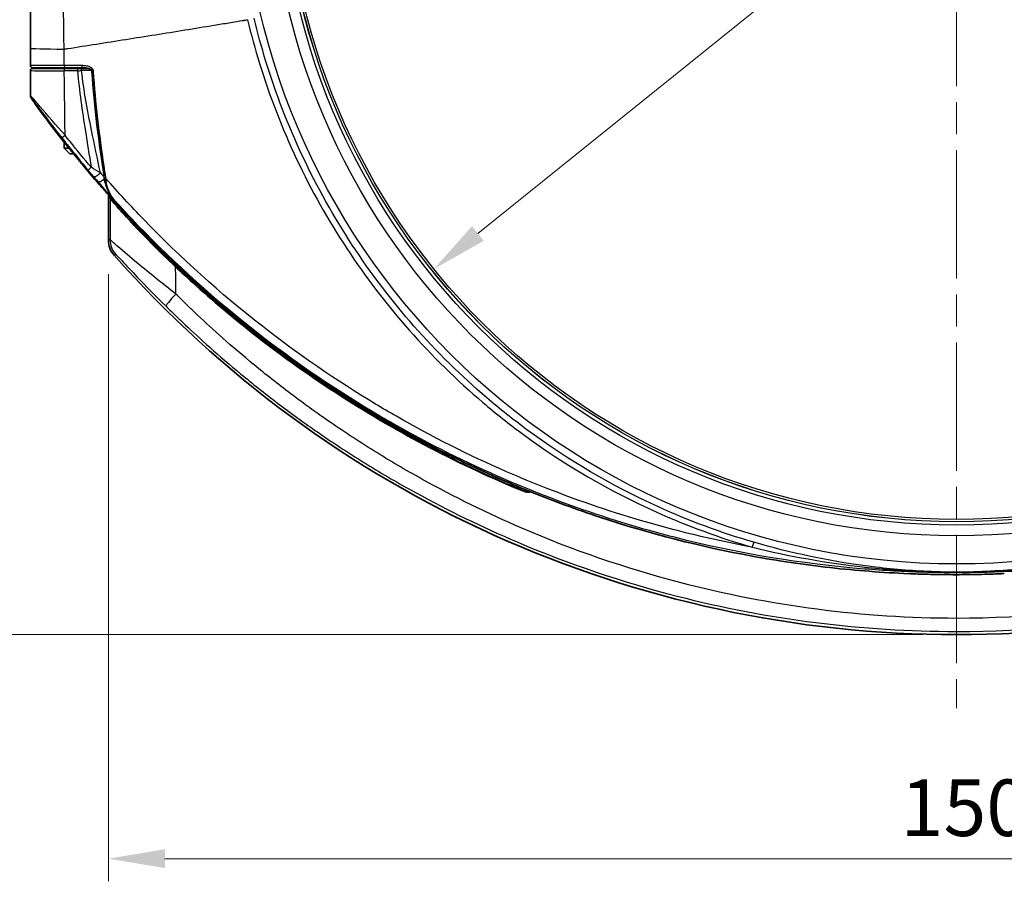
# Model space of a CAD drawing. Units: millimetres. Extents: x 29 to 2395, y 16 to 578.
# Drawn here: x 976 to 1063, y 284 to 360 of the extents above; entities that cross this region are included whole.
import ezdxf

# ---------------------------------------------------------------- set-up
doc = ezdxf.new("R2010")
doc.units = ezdxf.units.MM
doc.header["$LTSCALE"] = 2
doc.linetypes.add('CHAIN', pattern=[0.3543, 0.2362, -0.0295, 0.0591, -0.0295])
doc.layers.get('Defpoints').update_dxf_attribs({"lineweight": 25})
doc.layers.add('Centerline (ISO)', color=7, linetype='Continuous', lineweight=18, true_color=0x80ffff)
for name, color, linetype, lineweight in [('Dimension (ISO)', 7, 'Continuous', 18), ('Visible (ISO)', 7, 'Continuous', 35), ('Visible Narrow (ISO)', 7, 'Continuous', 25)]:
    doc.layers.add(name, color=color, linetype=linetype, lineweight=lineweight)
doc.styles.add('Note Text (TK)', font='txt')
doc.dimstyles.new('Default - Method 1b (TK)', dxfattribs={"dimscale": 2, "dimtxt": 2.5, "dimasz": 2.5, "dimexe": 1, "dimexo": 1.5, "dimgap": 1, "dimtad": 1, "dimtoh": 1, "dimrnd": 1e-08, "dimdsep": 46, "dimtxsty": 'Note Text (TK)', "dimcen": 0.09, "dimdle": 5, "dimclrd": 100, "dimclre": 100, "dimclrt": 7, "dimadec": 1, "dimazin": 1, "dimtfac": 1, "dimtmove": 0, "dimatfit": 3, "dimfxl": 0, "dimtolj": 1, "dimlwd": -1, "dimlwe": -1, "dimarcsym": 0})

# ---------------------------------------------------------------- blocks, each defined once
blk = doc.blocks.new('*D61')
at = {"layer": 'Defpoints', "color": 0, "transparency": 16777216}
for p in [(1104.608, 412.631), (1012.17, 338.273)]:
    blk.add_point(p, dxfattribs=at)
at = {"layer": 'Dimension (ISO)', "color": 100, "transparency": 16777216}
for p, q in [((1104.608, 412.631), (1152.052, 450.794)), ((1152.052, 450.794), (1176.646, 450.794)), ((1016.066, 341.407), (1100.712, 409.497))]:
    blk.add_line(p, q, dxfattribs=at)
for points in [[(1100.19, 410.146), (1101.234, 408.847), (1104.608, 412.631)], [(1015.543, 342.056), (1016.588, 340.758), (1012.17, 338.273)]]:
    blk.add_solid(points, dxfattribs=at)
at = {"layer": 'Dimension (ISO)', "color": 7, "transparency": 16777216, "insert": (1154.052, 455.55), "char_height": 5, "attachment_point": 4, "style": 'Note Text (TK)'}
blk.add_mtext('\\A1; \\fＭＳ Ｐゴシック|b0|i0;\\H4.9746;Ø118.6', dxfattribs=at)
blk = doc.blocks.new('*D82')
at = {"layer": 'Defpoints', "color": 0, "transparency": 16777216}
for p in [(983.389, 340.82), (1133.389, 340.82), (1133.389, 286.153)]:
    blk.add_point(p, dxfattribs=at)
at = {"layer": 'Dimension (ISO)', "color": 100, "transparency": 16777216}
for p, q in [((983.389, 337.82), (983.389, 284.153)), ((1133.389, 337.82), (1133.389, 284.153)), ((988.389, 286.153), (1128.389, 286.153))]:
    blk.add_line(p, q, dxfattribs=at)
for points in [[(988.389, 286.986), (988.389, 285.32), (983.389, 286.153)], [(1128.389, 286.986), (1128.389, 285.32), (1133.389, 286.153)]]:
    blk.add_solid(points, dxfattribs=at)
at = {"layer": 'Dimension (ISO)', "color": 7, "transparency": 16777216, "insert": (1053.446, 290.653), "char_height": 5, "attachment_point": 4, "style": 'Note Text (TK)'}
blk.add_mtext('\\A1;150', dxfattribs=at)
blk = doc.blocks.new('*D83')
at = {"layer": 'Defpoints', "color": 0, "transparency": 16777216}
for p in [(1058.389, 444.952), (962.107, 305.952), (1058.389, 305.952)]:
    blk.add_point(p, dxfattribs=at)
at = {"layer": 'Dimension (ISO)', "color": 100, "transparency": 16777216}
for p, q in [((1055.389, 444.952), (960.107, 444.952)), ((962.107, 439.952), (962.107, 310.952)), ((1055.389, 305.952), (960.107, 305.952))]:
    blk.add_line(p, q, dxfattribs=at)
for points in [[(961.274, 439.952), (962.941, 439.952), (962.107, 444.952)], [(961.274, 310.952), (962.941, 310.952), (962.107, 305.952)]]:
    blk.add_solid(points, dxfattribs=at)
at = {"layer": 'Dimension (ISO)', "color": 7, "transparency": 16777216, "insert": (957.607, 370.58), "char_height": 5, "attachment_point": 4, "rotation": 90, "style": 'Note Text (TK)'}
blk.add_mtext('\\A1;139', dxfattribs=at)

msp = doc.modelspace()

# ---------------------------------------------------------------- linework, layer by layer
at = {"layer": 'Centerline (ISO)', "linetype": 'CHAIN', "ltscale": 23.990969}
msp.add_line((1058.3889, 450.7653), (1058.3889, 299.4629), dxfattribs=at)
at = {"layer": 'Visible (ISO)'}
for p, q in [((976.691, 356.0517), (979.5417, 356.0517)), ((979.5471, 356.0017), (976.6912, 356.0017)), ((979.4871, 356.0017), (979.4871, 356.0517)), ((981.0941, 356.0517), (979.5417, 356.0517)), ((979.5471, 356.0017), (980.7201, 356.0017)), ((980.7201, 356.0017), (981.0079, 356.0017)), ((981.0079, 356.0017), (981.5686, 356.0017)), ((981.9447, 356.0017), (981.9448, 356.0017)), ((979.4871, 350.1715), (979.4871, 350.1716)), ((981.9871, 350.1023), (981.9871, 350.1023)), ((979.4871, 349.5933), (979.4871, 349.5934)), ((979.4871, 348.9517), (979.4871, 349.4646)), ((979.4871, 348.9517), (979.8955, 348.9517)), ((979.9871, 348.4517), (979.4871, 348.9517)), ((980.3074, 348.4517), (979.9871, 348.4517)), ((980.4687, 348.9517), (980.47, 348.9517)), ((980.8798, 348.4517), (980.8766, 348.4517)), ((981.5918, 348.9517), (981.594, 348.9517)), ((981.6464, 348.611), (981.6487, 348.6133)), ((983.3889, 344.8791), (983.3889, 344.8786)), ((983.3889, 344.8257), (983.3889, 340.82)), ((983.4936, 344.752), (983.4936, 344.7524)), ((983.4936, 344.6655), (983.4936, 344.7088)), ((984.0543, 344.2057), (984.0542, 344.2057)), ((984.3128, 343.9237), (984.3128, 343.9237)), ((985.319, 342.6902), (985.319, 342.7278)), ((985.3889, 342.6542), (985.3889, 342.5155))]:
    msp.add_line(p, q, dxfattribs=at)
for centre, radius, start, end in [((1058.3955, 412.0554), 100.7556, 221.978005, 223.507517), ((1058.3955, 412.0554), 100.8254, 223.606858, 243.518514), ((1058.3889, 405.4517), 99.5, 221.520488, 318.479512), ((994.6708, 334.783), 0.5, 348.22989, 348.249006), ((1000.1388, 335.4517), 4.15, 204.941629, 204.94374), ((1000.1389, 335.4517), 4.15, 260.435425, 260.448275), ((1013.2902, 324.0122), 1.75, 255.416541, 255.424311), ((1013.2902, 324.0122), 1.75, 297.148547, 297.189476), ((1013.6233, 323.8), 2, 303.757613, 303.783298), ((1058.3955, 412.0554), 100.9302, 243.306388, 247.719187), ((1013.6233, 323.8), 2, 253.512076, 268.642419), ((1013.6233, 323.8), 2, 276.779017, 276.781724), ((1020.4809, 319.5217), 0.9302, 247.719187, 281.0083), ((1020.4809, 319.5217), 0.9302, 339.819123, 339.847917)]:
    msp.add_arc(centre, radius, start, end, dxfattribs=at)
for centre, major_axis, ratio, start_param, end_param in [((982.1405, 355.7517), (-0.1996, -0.0118), 0.0187183, 6.2795725, 6.2875352), ((982.0954, 346.8774), (3.9912, -4.6844), 0.0609139, 4.5791515, 4.8793783), ((983.998, 344.5644), (-0.1519, -0.1301), 0.5388447, 0.0003002, 0.0005), ((985.0793, 343.2018), (0.0082, 0.1588), 0.883607, 2.3568167, 2.4309913), ((984.989, 343.0786), (-0.0111, 0.0117), 0.0165223, 0.8565384, 1.199668), ((1058.8131, 411.5709), (-95.9601, -30.7504), 0.9952814, 0.8663896, 0.8744065)]:
    msp.add_ellipse(centre, major_axis=major_axis, ratio=ratio, start_param=start_param, end_param=end_param, dxfattribs=at)
for points, degree in [([(976.4896, 360.2558), (976.4881, 365.3206), (976.4872, 370.3862), (976.4872, 375.4517)], 3), ([(983.0316, 346.272), (982.5655, 349.405), (982.1291, 352.5647), (981.9409, 355.7399)], 3), ([(983.847, 344.3171), (983.8449, 344.3193), (983.8438, 344.3204), (983.8379, 344.3269)], 3), ([(985.3889, 342.5155), (985.3539, 342.6029), (985.319, 342.6902)], 2), ([(983.9589, 340.4897), (983.9589, 340.49), (983.9588, 340.4903), (983.9587, 340.4905)], 3), ([(1021.3993, 319.1832), (1021.3992, 319.183), (1021.3992, 319.1829), (1021.3991, 319.1827)], 3)]:
    msp.add_open_spline(points, degree=degree, dxfattribs=at)
for points, knots in [([(976.4896, 360.2558), (976.4897, 360.2031), (976.4897, 360.1504), (976.4897, 360.0977), (976.4899, 359.3287), (976.4902, 358.557), (976.4905, 357.7814)], [-0.24864226, -0.24864226, -0.24864226, -0.24864226, -0.23268924, -0.23268924, -0.23268924, 0, 0, 0, 0]), ([(976.4904, 357.7814), (976.4905, 357.6344), (976.4905, 357.5501), (976.4907, 356.8722), (976.4908, 356.5846), (976.4909, 356.2517)], [0, 0, 0, 0, 0.04407899, 0.04407899, 0.10147184, 0.10147184, 0.10147184, 0.10147184]), ([(976.691, 356.0517), (976.6641, 356.0517), (976.6375, 356.0574), (976.5892, 356.078), (976.5677, 356.0923), (976.5493, 356.1107), (976.549, 356.111), (976.5305, 356.1298), (976.5161, 356.1517), (976.4963, 356.1999), (976.491, 356.2256), (976.4909, 356.2516)], [-0.031508559, -0.031508559, -0.031508559, -0.031508559, -0.023436911, -0.023436911, -0.01575231, -0.01575231, -0.01562254, -0.01562254, -0.007810662, -0.007810662, 0, 0, 0, 0]), ([(976.6912, 356.0017), (976.6774, 356.0017), (976.6637, 356.0003), (976.6502, 355.9975), (976.6374, 355.9948), (976.6249, 355.9909), (976.6128, 355.9857), (976.6005, 355.9805), (976.5888, 355.974), (976.5778, 355.9665), (976.5678, 355.9596), (976.5584, 355.9518), (976.5497, 355.9431), (976.54, 355.9334), (976.5313, 355.9227), (976.5238, 355.9113), (976.5169, 355.9007), (976.511, 355.8894), (976.5062, 355.8777), (976.5011, 355.8653), (976.4973, 355.8526), (976.4948, 355.8395), (976.4924, 355.8271), (976.4912, 355.8145), (976.4912, 355.8017)], [-0.000145936, -0.000145936, -0.000145936, -0.000145936, 0.003999332, 0.003999332, 0.003999332, 0.0079381, 0.0079381, 0.0079381, 0.011941739, 0.011941739, 0.011941739, 0.015624284, 0.015624284, 0.015624284, 0.019757433, 0.019757433, 0.019757433, 0.023564715, 0.023564715, 0.023564715, 0.027559959, 0.027559959, 0.027559959, 0.031375179, 0.031375179, 0.031375179, 0.031375179]), ([(976.4933, 353.6271), (976.4928, 353.9898), (976.4924, 354.3525), (976.4917, 355.0774), (976.4914, 355.4395), (976.4912, 355.8016)], [0.00012684, 0.00012684, 0.00012684, 0.00012684, 0.10898303, 0.10898303, 0.21763371, 0.21763371, 0.21763371, 0.21763371]), ([(981.941, 355.7399), (981.9406, 355.7475), (981.9392, 355.7552), (981.9348, 355.7709), (981.9316, 355.7791), (981.922, 355.7984), (981.915, 355.8092), (981.8951, 355.8348), (981.8812, 355.849), (981.8404, 355.8851), (981.8115, 355.9045), (981.7361, 355.9461), (981.6879, 355.9656), (981.5524, 356.0095), (981.4626, 356.0265), (981.2802, 356.0477), (981.187, 356.0517), (981.0941, 356.0517)], [0, 0, 0, 0, 0.00228795, 0.00228795, 0.00494025, 0.00494025, 0.00891476, 0.00891476, 0.01505464, 0.01505464, 0.02596703, 0.02596703, 0.04223477, 0.04223477, 0.07094347, 0.07094347, 0.10021928, 0.10021928, 0.10021928, 0.10021928]), ([(976.4938, 353.5927), (976.4937, 353.5963), (976.4936, 353.6002), (976.4935, 353.6042), (976.4935, 353.6078), (976.4934, 353.6116), (976.4934, 353.6156), (976.4934, 353.6193), (976.4934, 353.6231), (976.4934, 353.627)], [0.257228813, 0.257228813, 0.257228813, 0.257228813, 0.264424418, 0.264424418, 0.264424418, 0.270791727, 0.270791727, 0.270791727, 0.276629044, 0.276629044, 0.276629044, 0.276629044]), ([(976.4951, 353.5918), (976.496, 353.5461), (976.5042, 353.5035), (976.517, 353.4641), (976.5371, 353.4025), (976.5647, 353.3585), (976.5848, 353.3286)], [0.000029202, 0.000029202, 0.000029202, 0.000029202, 0.019964424, 0.019964424, 0.019964424, 0.051206823, 0.051206823, 0.051206823, 0.051206823]), ([(976.5857, 353.3275), (976.5902, 353.3207), (976.5971, 353.3105), (976.608, 353.2948), (976.6114, 353.2899), (976.6164, 353.2827), (976.618, 353.2805), (976.6206, 353.2768), (976.6216, 353.2754), (976.6226, 353.274)], [-0.0100954223, -0.0100954223, -0.0100954223, -0.0100954223, -0.0039663395, -0.0039663395, -0.0017085432, -0.0017085432, -0.000794439, -0.000794439, -0.0002469763, -0.0002469763, -0.0002469763, -0.0002469763]), ([(979.8847, 348.9649), (979.8672, 348.9868), (979.8497, 349.0087), (979.8322, 349.0306), (978.7223, 350.419), (977.6511, 351.8357), (976.6226, 353.274)], [5.88214338, 5.88214338, 5.88214338, 5.88214338, 5.89152843, 5.89152843, 5.89152843, 6.48657902, 6.48657902, 6.48657902, 6.48657902]), ([(979.8863, 348.9629), (979.904, 348.9416), (979.922, 348.9198), (980.0095, 348.8141), (980.0823, 348.7257), (980.2299, 348.5462), (980.3055, 348.4542), (980.444, 348.2851), (980.5073, 348.2079), (980.6388, 348.0472), (980.7074, 347.9633), (980.8734, 347.7602), (980.9713, 347.6404), (981.14, 347.4336), (981.2121, 347.3452), (981.2824, 347.2587)], [-0.22690454, -0.22690454, -0.22690454, -0.22690454, -0.21719808, -0.21719808, -0.1803182, -0.1803182, -0.14370506, -0.14370506, -0.11360827, -0.11360827, -0.08121598, -0.08121598, -0.03496084, -0.03496084, 0, 0, 0, 0]), ([(983.8379, 344.3269), (983.62, 344.5673), (983.3984, 344.814), (982.911, 345.3629), (982.6919, 345.6124), (982.4774, 345.859)], [-0.19739025, -0.19739025, -0.19739025, -0.19739025, -0.09829588, -0.09829588, 0, 0, 0, 0]), ([(983.846, 344.4343), (983.7179, 344.584), (983.6036, 344.7617), (983.3724, 345.1863), (983.2586, 345.4434), (983.1082, 345.8918), (983.0602, 346.0804), (983.0317, 346.272)], [0, 0, 0, 0, 0.06826241, 0.06826241, 0.15480307, 0.15480307, 0.21314973, 0.21314973, 0.21314973, 0.21314973]), ([(989.3326, 338.459), (988.5781, 339.1698), (987.8424, 339.8886), (986.4642, 341.2806), (985.8071, 341.9695), (984.5784, 343.2993), (984.2254, 343.7063), (983.8643, 344.1256), (983.7421, 344.2717), (983.5905, 344.4614), (983.5511, 344.5158), (983.5439, 344.5344)], [0, 0, 0, 0, 0.3129175, 0.3129175, 0.6299206, 0.6299206, 1.0080562, 1.0080562, 1.2968124, 1.2968124, 1.5431906, 1.5431906, 1.5431906, 1.5431906]), ([(984.9743, 343.0946), (984.851, 343.2488), (984.6861, 343.447), (984.3037, 343.8994), (984.0814, 344.1593), (983.8461, 344.4343)], [0, 0, 0, 0, 0.1236127, 0.1236127, 0.25251408, 0.25251408, 0.25251408, 0.25251408]), ([(984.0387, 344.2091), (984.034, 344.2102), (984.0292, 344.2114), (984.0245, 344.2127), (984.0114, 344.2163), (983.9985, 344.2205), (983.9859, 344.2254), (983.9642, 344.2337), (983.9434, 344.2438), (983.9239, 344.2556), (983.9046, 344.2672), (983.8864, 344.2804), (983.8697, 344.2952), (983.8618, 344.3022), (983.8542, 344.3095), (983.847, 344.3171)], [0.089678377, 0.089678377, 0.089678377, 0.089678377, 0.09132977, 0.09132977, 0.09132977, 0.095934919, 0.095934919, 0.095934919, 0.103888467, 0.103888467, 0.103888467, 0.111765558, 0.111765558, 0.111765558, 0.115465288, 0.115465288, 0.115465288, 0.115465288]), ([(984.2649, 343.9442), (984.2597, 343.9467), (984.2548, 343.9492), (984.2287, 343.963), (984.2108, 343.9744), (984.1848, 343.9921), (984.1753, 343.9993), (984.1538, 344.0159), (984.1438, 344.0244), (984.1079, 344.0555), (984.0852, 344.0771), (984.0035, 344.1564), (983.9342, 344.2266), (983.8488, 344.3152)], [0.10292415, 0.10292415, 0.10292415, 0.10292415, 0.10492234, 0.10492234, 0.11383793, 0.11383793, 0.12168788, 0.12168788, 0.13454369, 0.13454369, 0.17091155, 0.17091155, 0.24233684, 0.24233684, 0.24233684, 0.24233684]), ([(1019.9922, 318.8813), (1019.4803, 319.0929), (1018.9702, 319.3087), (1015.6895, 320.7286), (1012.9727, 322.0527), (1009.4202, 323.9864), (1008.5284, 324.4896), (1007.35, 325.1784), (1007.0565, 325.352), (1005.8845, 326.0531), (1005.0139, 326.5922), (1003.2891, 327.6969), (1002.4351, 328.2624), (1001.4549, 328.9332), (1001.3205, 329.0257), (999.6511, 330.1801), (998.146, 331.284), (995.3269, 333.4746), (994.0078, 334.5544), (990.7215, 337.3866), (988.795, 339.1833), (986.2798, 341.7205), (985.6275, 342.397), (984.9848, 343.0827)], [0.0000023, 0.0000023, 0.0000023, 0.0000023, 0.1665104, 0.1665104, 1.0748514, 1.0748514, 1.3828405, 1.3828405, 1.4853946, 1.4853946, 1.793489, 1.793489, 2.1017387, 2.1017387, 2.1508066, 2.1508066, 2.7122447, 2.7122447, 3.2250292, 3.2250292, 4.017167, 4.017167, 4.2998241, 4.2998241, 4.2998241, 4.2998241]), ([(983.3889, 340.82), (983.3889, 340.5785), (983.4344, 340.3375), (983.6056, 339.8859), (983.7313, 339.6752), (983.8913, 339.4944)], [0, 0, 0, 0, 0.07245128, 0.07245128, 0.14490254, 0.14490254, 0.14490254, 0.14490254]), ([(1020.1125, 318.6227), (1014.4946, 320.9317), (1009.0953, 323.7439), (1001.3681, 328.7022), (998.8347, 330.4979), (994.444, 333.9248), (992.5811, 335.4933), (990.3146, 337.5433), (989.8199, 337.9999), (989.3328, 338.4588)], [0.0000624, 0.0000624, 0.0000624, 0.0000624, 1.825723, 1.825723, 2.7579848, 2.7579848, 3.4987687, 3.4987687, 3.7069824, 3.7069824, 3.7069824, 3.7069824]), ([(1020.7284, 318.5804), (1020.6658, 318.5642), (1020.6014, 318.5542), (1020.4844, 318.548), (1020.4324, 318.5493), (1020.2889, 318.5646), (1020.1986, 318.5873), (1020.1125, 318.6227)], [0.230339311, 0.230339311, 0.230339311, 0.230339311, 0.2503815, 0.2503815, 0.266209465, 0.266209465, 0.29418122, 0.29418122, 0.29418122, 0.29418122]), ([(1026.8415, 316.337), (1025.8121, 316.6775), (1024.7884, 317.0345), (1022.7536, 317.7811), (1021.7428, 318.1707), (1020.7385, 318.5764)], [0.00007753, 0.00007753, 0.00007753, 0.00007753, 0.32587211, 0.32587211, 0.65144173, 0.65144173, 0.65144173, 0.65144173]), ([(1054.1673, 311.3425), (1051.8438, 311.4403), (1049.5248, 311.6186), (1044.9047, 312.1363), (1042.6061, 312.4751), (1035.7533, 313.7288), (1031.2473, 314.8801), (1026.8415, 316.337)], [0.0005322, 0.0005322, 0.0005322, 0.0005322, 0.6982447, 0.6982447, 1.3946901, 1.3946901, 2.7881954, 2.7881954, 2.7881954, 2.7881954]), ([(1062.6104, 311.343), (1061.9511, 311.3148), (1061.2878, 311.2934), (1060.6213, 311.2785), (1059.9588, 311.2636), (1059.2931, 311.2552), (1058.6249, 311.2536), (1058.5462, 311.2534), (1058.4676, 311.2533), (1058.3889, 311.2533), (1058.3686, 311.2533), (1058.3483, 311.2533), (1058.3281, 311.2534), (1057.6435, 311.2538), (1056.9614, 311.2613), (1056.2824, 311.2757), (1056.0114, 311.2814), (1055.7409, 311.2883), (1055.471, 311.2962), (1055.0348, 311.3089), (1054.6002, 311.3244), (1054.1674, 311.3437)], [-0.83637357, -0.83637357, -0.83637357, -0.83637357, -0.63821722, -0.63821722, -0.63821722, -0.44123275, -0.44123275, -0.44123275, -0.41805384, -0.41805384, -0.41805384, -0.41208285, -0.41208285, -0.41208285, -0.21046806, -0.21046806, -0.21046806, -0.13000429, -0.13000429, -0.13000429, -0.00000199, -0.00000199, -0.00000199, -0.00000199])]:
    msp.add_open_spline(points, degree=3, knots=knots, dxfattribs=at)
msp.add_rational_spline([(983.5439, 344.5344), (983.5187, 344.6), (983.4936, 344.6655)], [1.00000000025, 1.00000000045, 1], degree=2, dxfattribs=at)
at = {"layer": 'Visible Narrow (ISO)'}
for p, q in [((981.9194, 355.8017), (981.0213, 355.8017)), ((982.0744, 355.8017), (982.0744, 355.8017)), ((982.4478, 346.0055), (982.4774, 345.859)), ((983.4533, 345.9642), (983.453, 345.9646)), ((983.5369, 340.8761), (983.3889, 340.82)), ((983.8913, 339.4944), (984.0402, 339.5497)), ((1012.511, 322.491), (1012.511, 322.491)), ((1020.1125, 318.6227), (1020.1282, 318.661))]:
    msp.add_line(p, q, dxfattribs=at)
for radius in [63.2517, 60.7612, 59.8186, 59.5198, 59.516, 59.3167]:
    msp.add_circle((1058.3889, 375.4517), radius, dxfattribs=at)
msp.add_arc((1000.1389, 335.4517), 5.5088, 183.561232, 183.56447, dxfattribs=at)
for centre, major_axis, ratio, start_param, end_param in [((980.7404, 357.7831), (-4.25, -0.0014), 0.018772, 0.0044593, 1.2672636), ((979.5417, 356.2517), (0, -0.2), 0.2961376, 4.7335886, 6.2831853), ((1061.7538, 353.0839), (-277.825, 1.0886), 0.0107069, 5.0072167, 5.0130656), ((981.0941, 356.2517), (0, -0.2), 0.2905495, 4.7385031, 6.2831853), ((979.5471, 355.8017), (0, 0.2), 0.294891, 0, 1.5964654), ((1059.8065, 352.5595), (272.3889, -1.1047), 0.0111854, 1.8656507, 1.8701578), ((980.7201, 355.8017), (0, 0.2), 0.2905847, 0, 1.6001706), ((980.9169, 355.8012), (0.8233, 0.0136), 0.0013865, 4.3975572, 4.8394662), ((981.0079, 355.8017), (0, 0.2), 0.066852, 4.7123931, 6.2831853), ((982.1405, 355.7517), (-0.1996, -0.0118), 0.0187183, 0.0043499, 1.2804074), ((1077.0018, 404.5896), (-284.7118, -100.4365), 0.0785725, 1.262066, 1.2620775), ((979.7002, 350.1296), (-0.3926, -0.3096), 0.1124073, 4.9856933, 6.2433626), ((981.9986, 347.3192), (-0.3814, -0.3234), 0.0825169, 4.9882822, 6.244637), ((981.7187, 346.8377), (0.9483, -1.123), 0.0170577, 1.2061143, 1.6989635), ((982.4546, 346.7769), (-0.3842, -0.32), 0.3131486, 0.0409771, 1.9303991), ((979.9199, 349.8782), (5.2708, -5.6757), 0.0130364, 5.2783192, 5.3522249), ((979.6298, 349.5644), (4.6758, -5.7069), 0.0130236, 5.2784647, 5.3750363), ((982.8256, 346.3324), (-0.3836, -0.3207), 0.3951167, 0.0428181, 1.7941735), ((983.2293, 346.3014), (-0.1978, -0.0294), 0.0930168, 0.0011165, 1.302274), ((983.998, 344.5644), (-0.1519, -0.1301), 0.5388447, 0.0005024, 0.0484813), ((985.5366, 340.8761), (0.7095, -1.8699), 0.9998258, 4.3498661, 5.074954), ((989.8983, 336.3916), (-1.4063, -1.422), 0.0805374, 5.0259762, 6.2656751), ((994.6708, 334.783), (0.4963, 0.0607), 0.00001, 5.4610819, 5.4617346), ((1040.2408, 313.3533), (0.2243, 0.7679), 0.0018847, 5.1418161, 6.1959187)]:
    msp.add_ellipse(centre, major_axis=major_axis, ratio=ratio, start_param=start_param, end_param=end_param, dxfattribs=at)
for points in [[(979.4701, 357.7066), (979.3856, 363.6108), (979.3296, 369.5292), (979.3296, 375.4517)], [(995.6921, 360.3043), (996.0037, 359.0047), (996.359, 357.7193), (996.7525, 356.4438)], [(979.5607, 350.0885), (979.5387, 351.9881), (979.512, 353.8905), (979.4881, 355.7966)], [(982.6836, 346.7769), (982.4251, 346.929), (982.1451, 347.0957), (981.8691, 347.2614)], [(982.4478, 346.0055), (983.0031, 345.3414), (983.5297, 344.7171), (983.847, 344.3171)], [(984.9848, 343.0827), (984.7288, 343.4028), (984.3125, 343.8898), (983.8496, 344.4305)], [(989.3555, 336.0606), (989.357, 336.8748), (989.3483, 337.6707), (989.3328, 338.4589)]]:
    msp.add_open_spline(points, degree=3, dxfattribs=at)
for points, knots in [([(1040.4643, 314.1182), (1037.5918, 314.9572), (1034.7592, 316.0049), (1027.9153, 319.1027), (1024.021, 321.3879), (1019.1841, 324.9629), (1018.0046, 325.9008), (1014.5646, 328.8411), (1012.4033, 330.9717), (1008.4232, 335.4933), (1006.603, 337.8827), (1001.6662, 345.4048), (999.0824, 350.8974), (996.9283, 357.8821), (996.5779, 359.1577), (996.2674, 360.4429)], [-6.7643468, -6.7643468, -6.7643468, -6.7643468, -5.8553822, -5.8553822, -4.4919352, -4.4919352, -4.0374529, -4.0374529, -3.1284882, -3.1284882, -2.2195235, -2.2195235, -0.4015942, -0.4015942, 0, 0, 0, 0]), ([(979.4701, 357.7066), (979.5678, 357.7217), (979.6656, 357.7368), (981.4873, 358.0187), (983.2147, 358.2889), (986.676, 358.8366), (988.4099, 359.1141), (991.0153, 359.536), (991.8845, 359.6776), (993.1893, 359.8913), (993.6245, 359.9628), (994.2773, 360.0703), (994.495, 360.1062), (994.9214, 360.1767), (995.1301, 360.2112), (995.3479, 360.2472), (995.3569, 360.2487), (995.475, 360.2683), (995.5836, 360.2863), (995.6921, 360.3042)], [0.23581788, 0.23581788, 0.23581788, 0.23581788, 0.24999339, 0.24999339, 0.5, 0.5, 0.75000661, 0.75000661, 0.87501631, 0.87501631, 0.93752116, 0.93752116, 0.96877359, 0.96877359, 0.99873515, 0.99873515, 1.00002602, 1.00002602, 1.01569557, 1.01569557, 1.01569557, 1.01569557]), ([(979.4825, 356.2475), (979.4791, 356.522), (979.4746, 356.8734), (979.4696, 357.2973), (979.468, 357.5158), (979.4664, 357.6631), (979.4701, 357.7066)], [-0.1445721, -0.1445721, -0.1445721, -0.1445721, -0.06567791, -0.04378528, -0.02189264, 0, 0, 0, 0]), ([(979.4825, 356.2475), (978.7529, 356.2477), (978.0783, 356.248), (977.3982, 356.2489), (977.2471, 356.2491), (976.7179, 356.2501), (976.4967, 356.2508), (976.4909, 356.2516)], [-0.50968893, -0.50968893, -0.50968893, -0.50968893, -0.29130615, -0.29130615, -0.21910363, -0.21910363, -0.00116466, -0.00116466, -0.00116466, -0.00116466]), ([(982.0835, 355.7448), (982.0799, 355.8064), (982.0316, 355.9247), (981.8951, 356.0513), (981.6824, 356.1642), (981.3901, 356.2337), (981.154, 356.2464), (981.036, 356.2465)], [-0.12947265, -0.12947265, -0.12947265, -0.12947265, -0.11097656, -0.09248047, -0.07398437, -0.03699219, 0, 0, 0, 0]), ([(996.7525, 356.4438), (998.5341, 350.6699), (1001.1492, 345.1297), (1006.1398, 337.5455), (1009.8229, 332.7314), (1015.2831, 327.3688), (1018.8598, 324.5423), (1023.7475, 320.9521), (1027.6804, 318.6611), (1034.5858, 315.5616), (1037.4415, 314.5135), (1040.3355, 313.6726)], [0.4015942, 0.4015942, 0.4015942, 0.4015942, 2.2195239, 2.2195239, 3.1284885, 4.0374531, 4.4919354, 4.4919354, 5.8553823, 5.8553823, 6.7643468, 6.7643468, 6.7643468, 6.7643468]), ([(976.4912, 355.8016), (976.4978, 355.8006), (976.7156, 355.7995), (977.1178, 355.7988), (977.2518, 355.7985), (977.4061, 355.7983), (977.5772, 355.7981), (978.091, 355.7975), (978.7596, 355.7969), (979.4881, 355.7966)], [-0.50855488, -0.50855488, -0.50855488, -0.50855488, -0.29056122, -0.29056122, -0.29056122, -0.21795209, -0.21795209, -0.21795209, 0, 0, 0, 0]), ([(980.662, 355.7959), (980.8168, 354.006), (981.0794, 352.2279), (981.5211, 349.3896), (981.6953, 348.3251), (981.8692, 347.2614)], [-1.01686391, -1.01686391, -1.01686391, -1.01686391, -0.48378649, -0.48378649, -0.16301494, -0.16301494, -0.16301494, -0.16301494]), ([(982.6836, 346.7769), (982.4183, 348.0287), (982.1508, 349.2828), (981.5487, 352.2863), (981.2162, 354.0385), (981.0213, 355.8018)], [0.1020279, 0.1020279, 0.1020279, 0.1020279, 0.48378649, 0.48378649, 1.01450686, 1.01450686, 1.01450686, 1.01450686]), ([(983.1795, 346.2759), (983.1747, 346.3079), (983.17, 346.3399), (983.1652, 346.3719), (983.1152, 346.7079), (983.0654, 347.0441), (982.6153, 350.1515), (982.2514, 352.9403), (982.0835, 355.7448)], [-0.95307449, -0.95307449, -0.95307449, -0.95307449, -0.94333508, -0.94333508, -0.94333508, -0.84120734, -0.84120734, 0, 0, 0, 0]), ([(979.5607, 350.0885), (978.7726, 350.9771), (977.7952, 352.1105), (976.7681, 353.3087), (976.509, 353.5971), (976.4938, 353.5919)], [-0.54923522, -0.54923522, -0.54923522, -0.54923522, -0.21007427, -0.12528403, 0.04425509, 0.04425509, 0.04425509, 0.04425509]), ([(976.6226, 353.274), (976.6833, 353.2086), (976.8963, 352.9412), (977.7396, 351.8391), (978.607, 350.7094), (979.3064, 349.8223)], [0.00022355, 0.00022355, 0.00022355, 0.00022355, 0.12528403, 0.21007427, 0.54923498, 0.54923498, 0.54923498, 0.54923498]), ([(981.869, 347.2614), (981.2357, 348.0094), (980.6137, 348.7658), (979.8552, 349.7157), (979.7076, 349.9019), (979.5607, 350.0885)], [-0.364814, -0.364814, -0.364814, -0.364814, -0.07133697, -0.07133697, 0, 0, 0, 0]), ([(979.3066, 349.8218), (979.4536, 349.6353), (979.6014, 349.4492), (980.3605, 348.5002), (980.9828, 347.7447), (981.6165, 346.9973)], [0, 0, 0, 0, 0.07133697, 0.07133697, 0.364814, 0.364814, 0.364814, 0.364814]), ([(983.8496, 344.4305), (983.7432, 344.5565), (983.5564, 344.8631), (983.3081, 345.4752), (983.1932, 345.9647), (983.1795, 346.2759)], [-0.20245912, -0.20245912, -0.20245912, -0.20245912, -0.14461366, -0.08676819, 0, 0, 0, 0]), ([(1040.3355, 313.6726), (1038.1122, 314.0875), (1035.9054, 314.5803), (1033.7203, 315.1445), (1032.8822, 315.3609), (1032.0468, 315.5878), (1028.1223, 316.7088), (1025.0776, 317.7376), (1020.9184, 319.3683), (1019.758, 319.8485), (1015.2681, 321.8056), (1012.0073, 323.4441), (1008.2329, 325.6059), (1007.6166, 325.9677), (1003.5442, 328.4173), (1000.2006, 330.7142), (993.286, 336.1077), (989.7786, 339.2653), (985.3727, 343.83), (984.2606, 345.0401), (983.1795, 346.2759)], [-6.7216799, -6.7216799, -6.7216799, -6.7216799, -6.0470029, -6.0470029, -6.0470029, -5.7882214, -5.7882214, -4.8270341, -4.8270341, -4.4517321, -4.4517321, -3.3629899, -3.3629899, -3.1488286, -3.1488286, -1.9381178, -1.9381178, -0.5270993, -0.5270993, -0.0344308, -0.0344308, -0.0344308, -0.0344308]), ([(983.8496, 344.4306), (984.5665, 343.6407), (985.296, 342.8621), (989.3314, 338.6903), (992.8701, 335.5147), (999.845, 330.0969), (1003.2174, 327.7922), (1007.3234, 325.3373), (1007.9447, 324.9748), (1011.7497, 322.8093), (1015.0356, 321.1699), (1019.5586, 319.2147), (1020.7274, 318.7353), (1024.9165, 317.1087), (1027.9828, 316.0854), (1031.9335, 314.9756), (1032.7743, 314.7512), (1039.0685, 313.1585), (1044.6429, 312.2374), (1051.9868, 311.6412), (1053.7228, 311.5446), (1056.4361, 311.465), (1057.4125, 311.4507), (1060.3967, 311.4508), (1062.4044, 311.5116), (1067.2673, 311.8043), (1070.1193, 312.0977), (1076.3867, 313.01), (1079.7966, 313.6868), (1084.3748, 314.8452), (1085.5828, 315.1751), (1089.5176, 316.3289), (1092.2189, 317.2476), (1096.0509, 318.7355), (1097.2188, 319.2144), (1101.7376, 321.1679), (1105.0238, 322.807), (1108.787, 324.9487), (1109.3624, 325.2838), (1113.4849, 327.7398), (1116.8941, 330.0669), (1122.1775, 334.1707), (1124.1396, 335.8188), (1127.6533, 339.007), (1129.2223, 340.5267), (1130.8916, 342.2522), (1131.0424, 342.4091), (1132.2054, 343.6269), (1133.1947, 344.7096), (1134.217, 345.8783), (1134.2738, 345.9434), (1134.3306, 346.0086)], [0.2095314, 0.2095314, 0.2095314, 0.2095314, 0.5270993, 0.5270993, 1.9381178, 1.9381178, 3.1488286, 3.1488286, 3.3629899, 3.3629899, 4.4517321, 4.4517321, 4.8270341, 4.8270341, 5.7882214, 5.7882214, 6.0470029, 6.0470029, 7.7191599, 7.7191599, 8.2352891, 8.2352891, 8.5252228, 8.5252228, 9.1214359, 9.1214359, 9.9720032, 9.9720032, 11.0036549, 11.0036549, 11.3762081, 11.3762081, 12.2235994, 12.2235994, 12.5994679, 12.5994679, 13.6880029, 13.6880029, 13.8858569, 13.8858569, 15.114073, 15.114073, 15.8768425, 15.8768425, 16.5270067, 16.5270067, 16.5918365, 16.5918365, 17.0284828, 17.0284828, 17.0542306, 17.0542306, 17.0542306, 17.0542306]), ([(983.5439, 344.5344), (983.5425, 343.6644), (983.541, 342.7942), (983.5385, 341.5753), (983.5377, 341.2256), (983.5369, 340.8761)], [0.56029356, 0.56029356, 0.56029356, 0.56029356, 0.82235541, 0.82235541, 0.92791266, 0.92791266, 0.92791266, 0.92791266]), ([(989.3555, 336.0606), (988.1711, 336.9791), (986.2263, 338.5433), (984.4106, 340.0911), (983.6837, 340.7316), (983.5466, 340.8613), (983.5369, 340.8761)], [-0.87681688, -0.87681688, -0.87681688, -0.87681688, -0.50103822, -0.25051911, -0.12525955, -0.00001762, -0.00001762, -0.00001762, -0.00001762]), ([(984.0402, 339.5497), (984.0475, 339.5524), (984.1522, 339.4563), (984.708, 338.8729), (986.0966, 337.3919), (987.5842, 335.8677), (988.4901, 334.9717)], [0, 0, 0, 0, 0.12525955, 0.25051911, 0.50103822, 0.87681688, 0.87681688, 0.87681688, 0.87681688]), ([(1127.4222, 336.0606), (1126.8673, 335.5085), (1126.305, 334.9606), (1125.4563, 334.1508), (1124.8993, 333.6304), (1123.7633, 332.5898), (1121.7451, 330.8069), (1117.5691, 327.3697), (1109.9794, 321.9673), (1099.0421, 315.9906), (1087.4832, 311.6489), (1073.8652, 308.2969), (1064.5716, 307.3948), (1050.1474, 307.391), (1036.945, 309.1228), (1021.3685, 314.4848), (1012.4958, 318.844), (1006.8394, 322.1678), (1003.902, 324.0994), (1001.9515, 325.4598), (1000.696, 326.3579), (998.4719, 328.018), (994.7552, 330.9937), (992.3212, 333.2044), (990.7978, 334.6498), (990.1793, 335.2469), (989.6517, 335.7659), (989.3555, 336.0606)], [-6.4000157, -6.4000157, -6.4000157, -6.4000157, -6.3075101, -6.3075101, -6.2612848, -6.2150595, -6.1226088, -5.9377075, -5.5679049, -5.013201, -4.4584971, -4.0886945, -3.3490892, -3.3490892, -2.3637177, -1.7724948, -1.3783462, -1.1812719, -0.9841976, -0.9595633, -0.8856604, -0.7871233, -0.590049, -0.1959003, -0.1959003, -0.1224377, 0, 0, 0, 0]), ([(988.4901, 334.9717), (988.7853, 334.6798), (989.3128, 334.1639), (989.9272, 333.5775), (991.4713, 332.1195), (993.946, 329.8809), (997.7209, 326.8766), (999.9804, 325.2011), (1001.2556, 324.2954), (1003.2367, 322.9238), (1006.2197, 320.9782), (1011.9617, 317.6361), (1020.9617, 313.2662), (1036.738, 307.9255), (1050.0685, 306.235), (1064.631, 306.2391), (1074.0133, 307.119), (1087.7871, 310.4396), (1099.4981, 314.7714), (1110.5984, 320.7722), (1118.3089, 326.2218), (1122.5509, 329.6941), (1124.603, 331.4993), (1125.7555, 332.5497), (1126.3248, 333.0811), (1127.1745, 333.8835), (1127.7345, 334.4247), (1128.2876, 334.9717)], [0, 0, 0, 0, 0.1224377, 0.1959003, 0.1959003, 0.590049, 0.7871233, 0.8856604, 0.9595633, 0.9841976, 1.1812719, 1.3783462, 1.7724948, 2.3637177, 3.3490892, 3.3490892, 4.0886945, 4.4584971, 5.013201, 5.5679049, 5.9377075, 6.1226088, 6.2150595, 6.2612848, 6.3075101, 6.3075101, 6.4000157, 6.4000157, 6.4000157, 6.4000157]), ([(1040.3355, 313.6726), (1043.6006, 312.8791), (1046.9238, 312.2938), (1051.9879, 311.7346), (1053.7218, 311.6011), (1056.4345, 311.4865), (1057.4105, 311.4638), (1059.3955, 311.4637), (1061.406, 311.5115), (1063.4071, 311.6383), (1067.2627, 311.958), (1070.1071, 312.3531), (1074.1018, 313.1321), (1075.2755, 313.3891), (1076.4428, 313.6728)], [0, 0, 0, 0, 1.0176857, 1.0176857, 1.5455475, 1.5455475, 1.8413571, 1.8413571, 2.1457826, 2.4502082, 2.4502082, 3.3201664, 3.3201664, 3.6840027, 3.6840027, 3.6840027, 3.6840027]), ([(1058.3889, 311.4742), (1058.3888, 311.4742), (1058.3887, 311.4742), (1058.3887, 311.4742), (1057.4148, 311.4742), (1056.443, 311.5034), (1055.4731, 311.5543), (1053.7424, 311.6452), (1052.0166, 311.8071), (1050.2965, 312.0368), (1046.9801, 312.4798), (1043.6805, 313.1789), (1040.4643, 314.1182)], [-1.8413613, -1.8413613, -1.8413613, -1.8413613, -1.8413522, -1.8413522, -1.8413522, -1.5455475, -1.5455475, -1.5455475, -1.0176857, -1.0176857, -1.0176857, 0, 0, 0, 0]), ([(1076.314, 314.1184), (1075.1642, 313.7826), (1074.0048, 313.4775), (1072.8387, 313.2042), (1070.0505, 312.5506), (1067.2214, 312.0771), (1064.3793, 311.7903), (1063.3847, 311.6899), (1062.3888, 311.6126), (1061.3904, 311.5587), (1060.392, 311.5047), (1059.3912, 311.4741), (1058.3889, 311.4742)], [-3.6840027, -3.6840027, -3.6840027, -3.6840027, -3.3201664, -3.3201664, -3.3201664, -2.4502082, -2.4502082, -2.4502082, -2.1457826, -2.1457826, -2.1457826, -1.8413613, -1.8413613, -1.8413613, -1.8413613])]:
    msp.add_open_spline(points, degree=3, knots=knots, dxfattribs=at)

# ---------------------------------------------------------------- dimensions: what is measured, and where the dimension line sits
at = {"layer": 'Dimension (ISO)', "color": 100, "true_color": 0x00ff3f}
dim = msp.add_diameter_dim_2p(p1=(1012.1697, 338.273), p2=(1104.6081, 412.6305), text=' \\fＭＳ Ｐゴシック|b0|i0;\\H4.9746;Ø118.6', dimstyle='Default - Method 1b (TK)', override={"dimgap": 1, "dimtih": 1, "dimdec": 2, "dimlfac": 1, "dimtol": 0, "dimlim": 0, "dimtp": 0, "dimtm": 0, "dimtdec": 2, "dimatfit": 2}, dxfattribs=at)
dim.commit()
dim.dimension.update_dxf_attribs({"geometry": '*D61', "text_midpoint": (1165.349, 450.7942), "dimtype": 163})
for base, p1, p2, angle, picture, middle in [((962.1075, 305.9517), (1058.3889, 444.9517), (1058.3889, 305.9517), 90, '*D83', (962.1075, 375.4517)), ((1133.3889, 286.1531), (983.3889, 340.82), (1133.3889, 340.82), 180, '*D82', (1058.3889, 286.1531))]:
    dim = msp.add_linear_dim(base=base, p1=p1, p2=p2, angle=angle, dimstyle='Default - Method 1b (TK)', override={"dimgap": 1, "dimtoh": 0, "dimdec": 2, "dimtol": 0, "dimlim": 0, "dimtp": 0, "dimtm": 0, "dimtdec": 2, "dimtofl": 0, "dimatfit": 1}, dxfattribs=at)
    dim.commit()
    dim.dimension.update_dxf_attribs({"geometry": picture, "text_midpoint": middle, "dimtype": 160})

doc.saveas('drawing.dxf')
